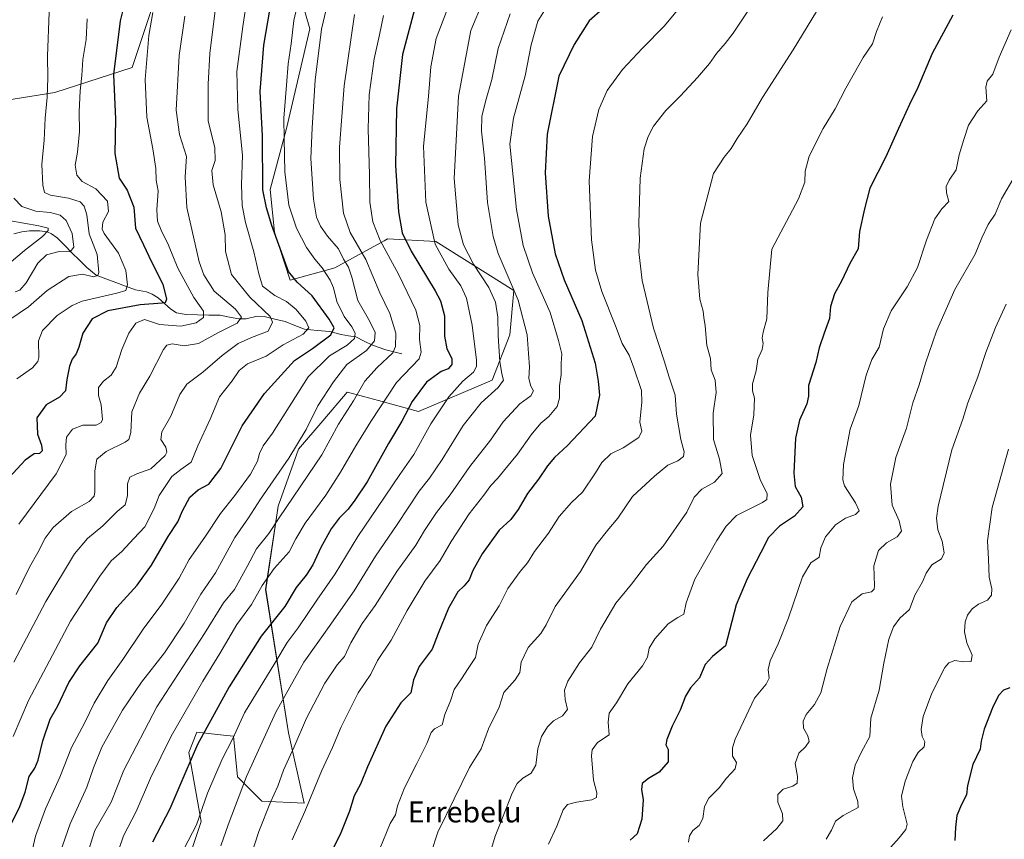
# Model space of a CAD drawing. Units: metres. Extents: x 613657 to 617089, y 4766391 to 4768762.
# Drawn here: x 614429 to 614805, y 4766669 to 4766982 of the extents above; entities that cross this region are included whole.
import ezdxf
from ezdxf.enums import TextEntityAlignment as Align

# ---------------------------------------------------------------- set-up
doc = ezdxf.new("R2010")
doc.units = ezdxf.units.M
doc.header["$MEASUREMENT"] = 0
for name, color, linetype, lineweight in [('Arbolado forestal CxS', 92, 'Continuous', 0), ('Corriente natural lineal', 142, 'Continuous', 13), ('Curva de nivel maestra', 36, 'Continuous', 30), ('Curva de nivel normal', 36, 'Continuous', 0), ('Pastizal CxS', 92, 'Continuous', 0), ('Texto cartográfico', 19, 'Continuous', 0)]:
    doc.layers.add(name, color=color, linetype=linetype, lineweight=lineweight)
doc.styles.add('Arial', font='txt', dxfattribs={"height": 0.2})

# ---------------------------------------------------------------- blocks, each defined once
blk = doc.blocks.new('*U150')
at = {"layer": 'Arbolado forestal CxS', "color": 92, "linetype": 'Continuous', "lineweight": 0}
for points in [[(614421.1891, 4766950.3683, 1034.8097), (614442.7275, 4766953.8611, 1042.822), (614472.309, 4766963.3251, 1054.7511), (614484.5878, 4767000.2051, 1057.0445)], [(614529.5222, 4767015.2411, 1075.9445), (614540.1545, 4766978.1593, 1085.2813), (614531.2853, 4766940.0455, 1082.6588), (614525.0767, 4766916.7669, 1078.8012), (614526.6929, 4766900.4787, 1076.6475), (614532.6775, 4766882.1491, 1074.3671), (614549.7527, 4766886.8459, 1083.7605), (614568.5801, 4766897.2091, 1096.8738), (614569.8593, 4766897.9131, 1097.7701), (614569.908, 4766897.9399, 1097.8043), (614588.3369, 4766896.9403, 1106.7294), (614618.1334, 4766878.2055, 1115.9149), (614616.5633, 4766861.2865, 1113.7179), (614609.8328, 4766844.0403, 1110.6906), (614581.6716, 4766832.0617, 1104.6178), (614566.3705, 4766836.2813, 1097.094), (614560.6929, 4766837.7755, 1094.1246), (614555.9485, 4766839.0255, 1091.5912), (614554.4982, 4766839.4075, 1090.8344), (614545.1847, 4766828.5433, 1089.989), (614535.8721, 4766817.6811, 1088.198), (614528.111, 4766795.9535, 1091.5003), (614523.3149, 4766764.0899, 1098.0708), (614532.0446, 4766709.3911, 1115.4667), (614538.0431, 4766682.5703, 1121.3129), (614521.9011, 4766683.2433, 1115.7945), (614512.5894, 4766692.5541, 1111.1914), (614511.0375, 4766708.0733, 1107.3902), (614507.1636, 4766708.5031, 1105.5526), (614497.0684, 4766709.6255, 1101.3227), (614493.9647, 4766701.8655, 1101.6888), (614498.6197, 4766675.4833, 1107.926), (614492.4117, 4766656.8601, 1109.0343)]]:
    blk.add_polyline3d(points, dxfattribs=at)
blk = doc.blocks.new('*U151')
at = {"layer": 'Pastizal CxS', "color": 92, "linetype": 'Continuous', "lineweight": 0}
for points in [[(614492.4117, 4766656.8601, 1109.0343), (614498.6197, 4766675.4833, 1107.926), (614493.9647, 4766701.8655, 1101.6888), (614497.0684, 4766709.6255, 1101.3227), (614507.1636, 4766708.5031, 1105.5526), (614511.0375, 4766708.0733, 1107.3902), (614512.5894, 4766692.5541, 1111.1914), (614521.9011, 4766683.2433, 1115.7945), (614538.0431, 4766682.5703, 1121.3129), (614532.0446, 4766709.3911, 1115.4667), (614523.3149, 4766764.0899, 1098.0708), (614528.111, 4766795.9535, 1091.5003), (614535.8721, 4766817.6811, 1088.198), (614545.1847, 4766828.5433, 1089.989), (614554.4982, 4766839.4075, 1090.8344), (614555.9485, 4766839.0255, 1091.5912), (614560.6929, 4766837.7755, 1094.1246), (614566.3705, 4766836.2813, 1097.094), (614581.6716, 4766832.0617, 1104.6178), (614609.8328, 4766844.0403, 1110.6906), (614616.5633, 4766861.2865, 1113.7179), (614618.1334, 4766878.2055, 1115.9149), (614588.3369, 4766896.9403, 1106.7294), (614569.908, 4766897.9399, 1097.8043), (614569.8593, 4766897.9131, 1097.7701), (614568.5801, 4766897.2091, 1096.8738), (614549.7527, 4766886.8459, 1083.7605), (614532.6775, 4766882.1491, 1074.3671), (614526.6929, 4766900.4787, 1076.6475), (614525.0767, 4766916.7669, 1078.8012), (614531.2853, 4766940.0455, 1082.6588), (614540.1545, 4766978.1593, 1085.2813), (614529.5222, 4767015.2411, 1075.9445)], [(614484.5878, 4767000.2051, 1057.0445), (614472.309, 4766963.3251, 1054.7511), (614442.7275, 4766953.8611, 1042.822), (614421.1891, 4766950.3683, 1034.8097)]]:
    blk.add_polyline3d(points, dxfattribs=at)
blk = doc.blocks.new('*U162')
at = {"layer": 'Curva de nivel normal', "color": 36, "linetype": 'Continuous', "lineweight": 0}
blk.add_polyline3d([(614809.6, 4766922.2, 1160), (614804.36, 4766913.26, 1160), (614801.97, 4766907.45, 1160), (614799.3, 4766903.49, 1160), (614796.92, 4766898.32, 1160), (614794.34, 4766892.15, 1160), (614786.55, 4766878.6, 1160), (614779.51, 4766862.76, 1160), (614775.29, 4766850.45, 1160), (614772.96, 4766842.28, 1160), (614770.51, 4766835.33, 1160), (614768.14, 4766825.71, 1160), (614764.05, 4766814.5, 1160), (614762.02, 4766804.37, 1160), (614762.65, 4766796.32, 1160), (614765.23, 4766790.32, 1160), (614766.19, 4766786.38, 1160), (614764.59, 4766784.2, 1160), (614760.48, 4766781.98, 1160), (614757.34, 4766779.04, 1160), (614755.64, 4766773.19, 1160), (614755.87, 4766765.5, 1160), (614755.76, 4766764.17, 1160), (614754.71, 4766763.24, 1160), (614751.21, 4766762.44, 1160), (614747.18, 4766759.34, 1160), (614742.73, 4766750.04, 1160), (614737.85, 4766733.96, 1160), (614735.38, 4766724.71, 1160), (614732.91, 4766720.24, 1160), (614729.76, 4766716.39, 1160), (614728.62, 4766713.86, 1160), (614728.8, 4766711.12, 1160), (614730.43, 4766708.2, 1160), (614730.92, 4766706.05, 1160), (614729.46, 4766704, 1160), (614726.96, 4766701.66, 1160), (614725.55, 4766697.66, 1160), (614726.47, 4766692.66, 1160), (614726.31, 4766690.15, 1160), (614724.63, 4766688.98, 1160), (614721.02, 4766687.82, 1160), (614719, 4766685.88, 1160), (614719.01, 4766682.88, 1160), (614720.68, 4766678.46, 1160), (614720.88, 4766675.84, 1160), (614718.54, 4766672.89, 1160), (614713.41, 4766668.1, 1160)], dxfattribs=at)
blk = doc.blocks.new('*U165')
at = {"layer": 'Curva de nivel normal', "color": 36, "linetype": 'Continuous', "lineweight": 0}
blk.add_polyline3d([(614806.15, 4766873.05, 1165), (614802.08, 4766864.07, 1165), (614798.35, 4766854.53, 1165), (614795.34, 4766845.33, 1165), (614791.53, 4766835.33, 1165), (614789.61, 4766829.1, 1165), (614785.4, 4766817.4, 1165), (614780.16, 4766795.86, 1165), (614779.57, 4766791.35, 1165), (614780.03, 4766786.87, 1165), (614781.75, 4766782.53, 1165), (614782.46, 4766778.08, 1165), (614781.4, 4766775.84, 1165), (614777.73, 4766773.46, 1165), (614775.6, 4766770.32, 1165), (614774.22, 4766767.09, 1165), (614771.24, 4766761.92, 1165), (614769.2, 4766756.52, 1165), (614765.61, 4766753.1, 1165), (614763.1, 4766749.89, 1165), (614761.34, 4766745.14, 1165), (614759.49, 4766736.03, 1165), (614757.61, 4766725.66, 1165), (614754.43, 4766715.02, 1165), (614754.12, 4766708, 1165), (614750.92, 4766702.18, 1165), (614748.53, 4766697.1, 1165), (614747.46, 4766692.24, 1165), (614747.87, 4766687.98, 1165), (614749.48, 4766683.11, 1165), (614749.63, 4766680.89, 1165), (614743.95, 4766677.86, 1165), (614740.99, 4766675.62, 1165), (614739.48, 4766672.17, 1165), (614737.47, 4766668.74, 1165)], dxfattribs=at)
blk = doc.blocks.new('*U170')
at = {"layer": 'Curva de nivel normal', "color": 36, "linetype": 'Continuous', "lineweight": 0}
blk.add_polyline3d([(614427.68, 4766877.79, 1035), (614429.43, 4766878.42, 1035), (614431.78, 4766881.18, 1035), (614436.23, 4766888.65, 1035), (614439.56, 4766891.91, 1035), (614444.47, 4766893.1, 1035), (614448.62, 4766893.04, 1035), (614450.04, 4766894.78, 1035), (614449.41, 4766899.95, 1035), (614447.1, 4766904.98, 1035), (614444.83, 4766906.96, 1035), (614441.02, 4766908, 1035), (614435.52, 4766908.58, 1035), (614430.22, 4766910.32, 1035), (614427.11, 4766913.5, 1035)], dxfattribs=at)
blk = doc.blocks.new('*U172')
at = {"layer": 'Curva de nivel normal', "color": 36, "linetype": 'Continuous', "lineweight": 0}
blk.add_polyline3d([(614807.06, 4766817.69, 1170), (614800.79, 4766795.42, 1170), (614799.04, 4766782.68, 1170), (614799.47, 4766775.69, 1170), (614799.72, 4766768.8, 1170), (614800.65, 4766764.36, 1170), (614800.53, 4766761.99, 1170), (614799.02, 4766760.07, 1170), (614795.6, 4766758.47, 1170), (614793.21, 4766756.75, 1170), (614791.41, 4766754.35, 1170), (614790.5, 4766751.71, 1170), (614790.29, 4766747.99, 1170), (614791.12, 4766743.74, 1170), (614793.14, 4766739.01, 1170), (614792.78, 4766736.56, 1170), (614789.73, 4766736.51, 1170), (614786.54, 4766737.02, 1170), (614784.21, 4766736.05, 1170), (614782.79, 4766734.38, 1170), (614777.74, 4766724.5, 1170), (614774.5, 4766715.6, 1170), (614773.65, 4766710.65, 1170), (614774.06, 4766708.04, 1170), (614775.08, 4766705.99, 1170), (614774.88, 4766703.99, 1170), (614772.58, 4766701.93, 1170), (614770.48, 4766698.48, 1170), (614767.61, 4766690.98, 1170), (614766.22, 4766685.24, 1170), (614766.73, 4766681.12, 1170), (614768.38, 4766674.48, 1170), (614767.82, 4766672.46, 1170), (614765.3, 4766669.26, 1170), (614760.88, 4766664.36, 1170)], dxfattribs=at)
blk = doc.blocks.new('*U174')
at = {"layer": 'Curva de nivel normal', "color": 36, "linetype": 'Continuous', "lineweight": 0}
blk.add_polyline3d([(614480.26, 4766984.41, 1055), (614478.74, 4766975.56, 1055), (614477.34, 4766958.82, 1055), (614477.96, 4766944.44, 1055), (614480.18, 4766932.33, 1055), (614481.3, 4766924.78, 1055), (614481.52, 4766920.34, 1055), (614482.25, 4766916.35, 1055), (614481.71, 4766909.04, 1055), (614482, 4766904.78, 1055), (614483.37, 4766901.31, 1055), (614486.24, 4766895.57, 1055), (614489.72, 4766886.75, 1055), (614495.93, 4766875.6, 1055), (614499.54, 4766870.33, 1055), (614499.52, 4766867.98, 1055), (614496.71, 4766865.96, 1055), (614490.9, 4766864.68, 1055), (614482.7, 4766865.27, 1055), (614477.06, 4766867.14, 1055), (614473.72, 4766865.75, 1055), (614471.09, 4766862, 1055), (614468.33, 4766855.75, 1055), (614466.2, 4766849, 1055), (614464.3, 4766845.94, 1055), (614461.42, 4766843.65, 1055), (614459.52, 4766841.17, 1055), (614459.42, 4766838.12, 1055), (614460.46, 4766834.56, 1055), (614460.94, 4766828.98, 1055), (614460.53, 4766827.81, 1055), (614458.56, 4766826.89, 1055), (614453.51, 4766826.84, 1055), (614449.48, 4766825.32, 1055), (614447.29, 4766822.21, 1055), (614446.92, 4766819.38, 1055), (614447.1, 4766815.59, 1055), (614443.33, 4766808.32, 1055), (614429.07, 4766789.04, 1055)], dxfattribs=at)
blk = doc.blocks.new('*U177')
at = {"layer": 'Curva de nivel normal', "color": 36, "linetype": 'Continuous', "lineweight": 0}
blk.add_polyline3d([(614682.98, 4766988.22, 1130), (614675.7, 4766979.31, 1130), (614667.2, 4766970.71, 1130), (614659.6, 4766962.58, 1130), (614653.77, 4766954.62, 1130), (614650.53, 4766947.33, 1130), (614648.16, 4766937, 1130), (614646.94, 4766920.1, 1130), (614647.79, 4766897.61, 1130), (614649.24, 4766885.97, 1130), (614651.78, 4766877.81, 1130), (614656.97, 4766864.77, 1130), (614659.52, 4766857.98, 1130), (614662.1, 4766853.56, 1130), (614663.91, 4766848.67, 1130), (614666.91, 4766840.04, 1130), (614666.98, 4766835.52, 1130), (614666.62, 4766831.94, 1130), (614666.2, 4766828.01, 1130), (614667.02, 4766824.51, 1130), (614665.88, 4766822.07, 1130), (614659.87, 4766818.15, 1130), (614655.2, 4766815.86, 1130), (614651.72, 4766812.56, 1130), (614649.35, 4766808.7, 1130), (614644.32, 4766801.32, 1130), (614640.18, 4766797.32, 1130), (614635.42, 4766791.99, 1130), (614631.36, 4766785.66, 1130), (614626.03, 4766778.66, 1130), (614623.32, 4766774.32, 1130), (614620.54, 4766771.01, 1130), (614615.86, 4766764.43, 1130), (614612.53, 4766757.9, 1130), (614607.66, 4766750.4, 1130), (614604.5, 4766743.2, 1130), (614603.43, 4766738.11, 1130), (614600.68, 4766733.99, 1130), (614598.09, 4766729.99, 1130), (614595.36, 4766725.99, 1130), (614593.86, 4766721.66, 1130), (614591.69, 4766716.32, 1130), (614590.74, 4766712.46, 1130), (614587.82, 4766710.89, 1130), (614586.5, 4766709.46, 1130), (614584.88, 4766705.32, 1130), (614581.11, 4766697.66, 1130), (614576.29, 4766688.45, 1130), (614573.64, 4766681.5, 1130), (614572.94, 4766678.11, 1130), (614570.88, 4766674.76, 1130), (614566.89, 4766665.11, 1130)], dxfattribs=at)
blk = doc.blocks.new('*U185')
at = {"layer": 'Curva de nivel normal', "color": 36, "linetype": 'Continuous', "lineweight": 0}
blk.add_polyline3d([(614684.79, 4766667.61, 1155), (614685.25, 4766670.05, 1155), (614686.47, 4766672.04, 1155), (614688.9, 4766674.06, 1155), (614690.36, 4766676.67, 1155), (614690.96, 4766681.32, 1155), (614692.6, 4766684.43, 1155), (614696.58, 4766688.42, 1155), (614699.3, 4766692.1, 1155), (614702.67, 4766695.66, 1155), (614703.18, 4766698.02, 1155), (614701.66, 4766700.44, 1155), (614701.59, 4766703.62, 1155), (614702.68, 4766707, 1155), (614710.09, 4766722.58, 1155), (614714.45, 4766727.97, 1155), (614715.66, 4766730.31, 1155), (614715.3, 4766733.59, 1155), (614715.97, 4766736.85, 1155), (614719.09, 4766743.35, 1155), (614722.97, 4766753.3, 1155), (614728.39, 4766768.93, 1155), (614731.58, 4766774.31, 1155), (614734.71, 4766776.4, 1155), (614735.42, 4766779.99, 1155), (614737.2, 4766784.21, 1155), (614741.03, 4766788.78, 1155), (614744.82, 4766791.28, 1155), (614748.62, 4766792.73, 1155), (614749.95, 4766794.16, 1155), (614748.6, 4766797.18, 1155), (614744.45, 4766803.7, 1155), (614743.77, 4766805.97, 1155), (614743.98, 4766811.86, 1155), (614746.53, 4766825.27, 1155), (614749.87, 4766834.32, 1155), (614752.64, 4766845.87, 1155), (614754.86, 4766851.94, 1155), (614757.68, 4766856.67, 1155), (614759.28, 4766863.6, 1155), (614762.19, 4766870.5, 1155), (614768.38, 4766879.59, 1155), (614772.31, 4766887.08, 1155), (614775.68, 4766897.44, 1155), (614778.95, 4766905.66, 1155), (614781.55, 4766909.44, 1155), (614784.21, 4766912.22, 1155), (614783.41, 4766915.55, 1155), (614783.19, 4766917.97, 1155), (614784.35, 4766920.33, 1155), (614787.1, 4766924.33, 1155), (614788.15, 4766930, 1155), (614790, 4766935.85, 1155), (614791.72, 4766941.34, 1155), (614795.33, 4766946.9, 1155), (614798.81, 4766950.72, 1155), (614798.4, 4766955.86, 1155), (614798.9, 4766958.18, 1155), (614801.01, 4766960.86, 1155), (614803.44, 4766967.32, 1155), (614808.1, 4766977.75, 1155)], dxfattribs=at)
blk = doc.blocks.new('*U186')
at = {"layer": 'Curva de nivel normal', "color": 36, "linetype": 'Continuous', "lineweight": 0}
blk.add_polyline3d([(614455.18, 4766982.01, 1045), (614454.71, 4766974.04, 1045), (614453.5, 4766966.49, 1045), (614453.08, 4766960.28, 1045), (614452.4, 4766954.44, 1045), (614452.07, 4766946.4, 1045), (614452.19, 4766938.89, 1045), (614451.43, 4766931.08, 1045), (614450.58, 4766926.05, 1045), (614451.18, 4766922.33, 1045), (614453.19, 4766919.92, 1045), (614458.48, 4766917, 1045), (614462.96, 4766912.36, 1045), (614463.33, 4766908.45, 1045), (614461.15, 4766904.28, 1045), (614460.8, 4766901.72, 1045), (614461.6, 4766900.01, 1045), (614467.15, 4766892.5, 1045), (614469.89, 4766885.93, 1045), (614470.52, 4766880.39, 1045), (614469.94, 4766878.23, 1045), (614466.41, 4766877.29, 1045), (614453.25, 4766874.17, 1045), (614449.36, 4766872.54, 1045), (614443.61, 4766868.68, 1045), (614438.03, 4766862.94, 1045), (614436.57, 4766858.98, 1045), (614436.69, 4766852.65, 1045), (614436.33, 4766851.14, 1045), (614434.2, 4766848.78, 1045), (614428.24, 4766844.48, 1045)], dxfattribs=at)
blk = doc.blocks.new('*U188')
at = {"layer": 'Curva de nivel normal', "color": 36, "linetype": 'Continuous', "lineweight": 0}
blk.add_polyline3d([(614516.53, 4766991.74, 1070), (614514.6, 4766979.03, 1070), (614512.3, 4766961.86, 1070), (614512.65, 4766947.4, 1070), (614514.41, 4766929.89, 1070), (614514.04, 4766918.67, 1070), (614514.29, 4766910.72, 1070), (614515.58, 4766904.21, 1070), (614518.8, 4766892.97, 1070), (614520.67, 4766884.65, 1070), (614522.07, 4766879.91, 1070), (614526.87, 4766876.32, 1070), (614531.23, 4766874.03, 1070), (614534.9, 4766871.01, 1070), (614538.7, 4766866.58, 1070), (614539.78, 4766864, 1070), (614537.69, 4766861.58, 1070), (614530.02, 4766857.48, 1070), (614523.5, 4766853.24, 1070), (614516.35, 4766850.25, 1070), (614513.19, 4766847.73, 1070), (614510.51, 4766843.73, 1070), (614505.74, 4766837.61, 1070), (614502.13, 4766829.07, 1070), (614497.38, 4766818.93, 1070), (614494.81, 4766812.66, 1070), (614490.92, 4766809.88, 1070), (614487.5, 4766807.22, 1070), (614482.69, 4766799.96, 1070), (614480.72, 4766795.06, 1070), (614477.19, 4766788.06, 1070), (614473, 4766783.52, 1070), (614468.32, 4766778.66, 1070), (614464.29, 4766775.05, 1070), (614459.92, 4766769.24, 1070), (614448.72, 4766752.02, 1070), (614432.68, 4766721.72, 1070), (614426.89, 4766708.03, 1070)], dxfattribs=at)
blk = doc.blocks.new('*U191')
at = {"layer": 'Curva de nivel normal', "color": 36, "linetype": 'Continuous', "lineweight": 0}
blk.add_polyline3d([(614423.52, 4766887.06, 1030), (614431.23, 4766893.58, 1030), (614438.08, 4766898.87, 1030), (614440.26, 4766901.12, 1030), (614440.21, 4766902, 1030), (614436.72, 4766902.96, 1030), (614425.18, 4766904.95, 1030)], dxfattribs=at)
blk = doc.blocks.new('*U192')
at = {"layer": 'Curva de nivel normal', "color": 36, "linetype": 'Continuous', "lineweight": 0}
blk.add_polyline3d([(614557.24, 4766983.62, 1090), (614553.28, 4766956.44, 1090), (614551.5, 4766932.94, 1090), (614551.69, 4766920.63, 1090), (614553.01, 4766907.76, 1090), (614555.59, 4766900.4, 1090), (614561.6, 4766890.07, 1090), (614566.94, 4766877.42, 1090), (614570.76, 4766869.52, 1090), (614573.03, 4766861.96, 1090), (614572.9, 4766856.81, 1090), (614571.91, 4766854.47, 1090), (614565.86, 4766848.91, 1090), (614561.19, 4766843.58, 1090), (614556.86, 4766836.09, 1090), (614551.19, 4766827.26, 1090), (614544.79, 4766815.54, 1090), (614528.46, 4766791.52, 1090), (614524.52, 4766785.49, 1090), (614519.8, 4766779.66, 1090), (614516.3, 4766772.83, 1090), (614511.47, 4766764.11, 1090), (614507.19, 4766759, 1090), (614499.98, 4766747.3, 1090), (614481.76, 4766719.29, 1090), (614469.2, 4766695.09, 1090), (614464.24, 4766682.94, 1090), (614458.11, 4766672.15, 1090), (614449.14, 4766643.82, 1090)], dxfattribs=at)
blk = doc.blocks.new('*U196')
at = {"layer": 'Curva de nivel normal', "color": 36, "linetype": 'Continuous', "lineweight": 0}
blk.add_polyline3d([(614758.9, 4766982.7, 1145), (614756.61, 4766977.18, 1145), (614755.06, 4766972.42, 1145), (614751.5, 4766967.15, 1145), (614744.9, 4766955.47, 1145), (614740.89, 4766947.62, 1145), (614736.23, 4766940.15, 1145), (614730.96, 4766929.52, 1145), (614729.33, 4766923.85, 1145), (614729.29, 4766919.55, 1145), (614726.9, 4766913.28, 1145), (614716.64, 4766894, 1145), (614715.07, 4766877.51, 1145), (614714.76, 4766867.37, 1145), (614713.33, 4766862.34, 1145), (614712.9, 4766860, 1145), (614713.38, 4766858, 1145), (614713.02, 4766855.67, 1145), (614711.37, 4766851.98, 1145), (614710.7, 4766847.59, 1145), (614709.33, 4766842.65, 1145), (614709.28, 4766840, 1145), (614710.01, 4766837.17, 1145), (614709.84, 4766830.81, 1145), (614708.51, 4766823.06, 1145), (614709.16, 4766815.32, 1145), (614712.19, 4766806.07, 1145), (614714.86, 4766800.57, 1145), (614714.77, 4766798.52, 1145), (614713.15, 4766797.34, 1145), (614703.18, 4766792.32, 1145), (614699.25, 4766788.27, 1145), (614695.61, 4766782.79, 1145), (614687.18, 4766768.02, 1145), (614683.94, 4766758.96, 1145), (614683.06, 4766754.67, 1145), (614680.74, 4766753.42, 1145), (614677.08, 4766751.01, 1145), (614672.01, 4766745.29, 1145), (614669.84, 4766741.73, 1145), (614669.14, 4766738.32, 1145), (614667.25, 4766735.01, 1145), (614661.71, 4766728.08, 1145), (614657.34, 4766720.82, 1145), (614654.52, 4766716.89, 1145), (614654.18, 4766713.46, 1145), (614654.56, 4766708.66, 1145), (614650.09, 4766705.66, 1145), (614648.05, 4766702.92, 1145), (614647.71, 4766700.66, 1145), (614648.54, 4766691.32, 1145), (614649.76, 4766686.42, 1145), (614649.72, 4766684.67, 1145), (614647.96, 4766683.79, 1145), (614642.04, 4766682.92, 1145), (614638.57, 4766681.97, 1145), (614636.97, 4766679.94, 1145), (614634.56, 4766673.8, 1145), (614631.39, 4766666.86, 1145)], dxfattribs=at)
blk = doc.blocks.new('*U197')
at = {"layer": 'Curva de nivel normal', "color": 36, "linetype": 'Continuous', "lineweight": 0}
blk.add_polyline3d([(614606.33, 4766988.77, 1110), (614601.69, 4766977.48, 1110), (614596.95, 4766952.38, 1110), (614595.34, 4766920.97, 1110), (614596.8, 4766903.38, 1110), (614598.85, 4766895.74, 1110), (614602.68, 4766888.26, 1110), (614608.6, 4766879.4, 1110), (614611.14, 4766873.78, 1110), (614611.98, 4766868.01, 1110), (614612.16, 4766860.95, 1110), (614612.82, 4766851.15, 1110), (614613.51, 4766846.41, 1110), (614614.17, 4766844.03, 1110), (614612.16, 4766841.24, 1110), (614605.58, 4766835.33, 1110), (614598.78, 4766826.71, 1110), (614590.78, 4766813.69, 1110), (614585.91, 4766806.65, 1110), (614581.92, 4766801.62, 1110), (614573.49, 4766788.87, 1110), (614565.3, 4766776.88, 1110), (614557.09, 4766763.55, 1110), (614547.51, 4766749.99, 1110), (614543.27, 4766743.81, 1110), (614537.93, 4766736.34, 1110), (614527.19, 4766717.3, 1110), (614516, 4766692.73, 1110), (614508.98, 4766674.24, 1110), (614506.23, 4766666.22, 1110)], dxfattribs=at)
blk = doc.blocks.new('*U211')
at = {"layer": 'Curva de nivel normal', "color": 36, "linetype": 'Continuous', "lineweight": 0}
blk.add_polyline3d([(614549.34, 4766997.97, 1085), (614544.67, 4766978.07, 1085), (614542.26, 4766958.57, 1085), (614541.08, 4766940.29, 1085), (614540.53, 4766928.69, 1085), (614541.63, 4766913.18, 1085), (614542.79, 4766906.23, 1085), (614544.21, 4766902.76, 1085), (614546.96, 4766898.99, 1085), (614551.11, 4766894.21, 1085), (614552.98, 4766890.16, 1085), (614554.91, 4766887.11, 1085), (614556.18, 4766883.37, 1085), (614558.55, 4766874.47, 1085), (614563.02, 4766866.67, 1085), (614565.11, 4766862.17, 1085), (614564.9, 4766859, 1085), (614561.85, 4766855.39, 1085), (614554.3, 4766849.97, 1085), (614549.26, 4766843.33, 1085), (614543.24, 4766834.21, 1085), (614538.8, 4766825.16, 1085), (614532.1, 4766814.2, 1085), (614521.4, 4766798.61, 1085), (614516.73, 4766791.46, 1085), (614511.58, 4766784, 1085), (614504.2, 4766770.5, 1085), (614498.51, 4766762.31, 1085), (614492.15, 4766751.3, 1085), (614484.64, 4766739.88, 1085), (614475.84, 4766728.78, 1085), (614468.57, 4766718, 1085), (614460.74, 4766703.9, 1085), (614457.5, 4766695.99, 1085), (614455.03, 4766688.66, 1085), (614448.62, 4766674.65, 1085), (614442.01, 4766655.65, 1085)], dxfattribs=at)
blk = doc.blocks.new('*U215')
at = {"layer": 'Curva de nivel normal', "color": 36, "linetype": 'Continuous', "lineweight": 0}
blk.add_polyline3d([(614425.6, 4766867.22, 1040), (614432.75, 4766871.97, 1040), (614439.85, 4766878.29, 1040), (614448.18, 4766883.59, 1040), (614453.34, 4766884.45, 1040), (614457.61, 4766883.43, 1040), (614459.22, 4766884.01, 1040), (614459.6, 4766885.16, 1040), (614458.92, 4766891.98, 1040), (614455.84, 4766899.92, 1040), (614454.95, 4766907.1, 1040), (614453.96, 4766910.49, 1040), (614452.42, 4766912.06, 1040), (614447.99, 4766913.51, 1040), (614441.13, 4766914.62, 1040), (614438.87, 4766915.69, 1040), (614438.26, 4766918.42, 1040), (614437.81, 4766926.32, 1040), (614438.71, 4766935.7, 1040), (614439.04, 4766944, 1040), (614439.85, 4766952, 1040), (614440.12, 4766959.43, 1040), (614439.97, 4766967.7, 1040), (614440.64, 4766984.46, 1040)], dxfattribs=at)
blk = doc.blocks.new('*U221')
at = {"layer": 'Curva de nivel normal', "color": 36, "linetype": 'Continuous', "lineweight": 0}
blk.add_polyline3d([(614568.34, 4766983.2, 1095), (614566.84, 4766975.81, 1095), (614564.7, 4766966.68, 1095), (614562.89, 4766953, 1095), (614562.45, 4766940, 1095), (614562.98, 4766922.35, 1095), (614563.12, 4766912, 1095), (614564.23, 4766904.46, 1095), (614567, 4766897.32, 1095), (614573.99, 4766884.47, 1095), (614580.63, 4766870.77, 1095), (614582.14, 4766864.93, 1095), (614582.01, 4766859.54, 1095), (614582.66, 4766854.71, 1095), (614581.98, 4766852.2, 1095), (614573.26, 4766843.13, 1095), (614563.52, 4766828.2, 1095), (614557.71, 4766819, 1095), (614551.96, 4766808.85, 1095), (614546.26, 4766800.08, 1095), (614538.41, 4766789.41, 1095), (614534.78, 4766783.39, 1095), (614532.23, 4766778.46, 1095), (614526.53, 4766772.13, 1095), (614521.96, 4766765.66, 1095), (614517.87, 4766758.32, 1095), (614512.26, 4766750.71, 1095), (614505.75, 4766739.63, 1095), (614499.3, 4766729.09, 1095), (614487.28, 4766708.09, 1095), (614479.36, 4766692.02, 1095), (614473.8, 4766679.32, 1095), (614468.98, 4766670, 1095), (614463.64, 4766654.4, 1095)], dxfattribs=at)
blk = doc.blocks.new('*U223')
at = {"layer": 'Curva de nivel normal', "color": 36, "linetype": 'Continuous', "lineweight": 0}
blk.add_polyline3d([(614596.13, 4766994.56, 1105), (614588.5, 4766974.4, 1105), (614586.37, 4766963.68, 1105), (614585.49, 4766952.3, 1105), (614583.65, 4766933.34, 1105), (614584.46, 4766911.93, 1105), (614588.09, 4766895.9, 1105), (614593.24, 4766886.38, 1105), (614597.88, 4766880.02, 1105), (614600.01, 4766875.31, 1105), (614602.2, 4766864.97, 1105), (614603.84, 4766851.66, 1105), (614603.81, 4766849.26, 1105), (614602.64, 4766847.02, 1105), (614598.59, 4766843.61, 1105), (614593.24, 4766837.61, 1105), (614586.4, 4766827.4, 1105), (614579.9, 4766815.66, 1105), (614574.57, 4766808.02, 1105), (614566.08, 4766795.43, 1105), (614558.56, 4766784.31, 1105), (614549.86, 4766770.08, 1105), (614542.82, 4766759.97, 1105), (614535.72, 4766749.46, 1105), (614531.51, 4766743.9, 1105), (614526.8, 4766735.97, 1105), (614515.27, 4766717.08, 1105), (614510.79, 4766707.17, 1105), (614506.76, 4766699.3, 1105), (614501.12, 4766686.33, 1105), (614496.94, 4766674.23, 1105), (614492.16, 4766665.21, 1105)], dxfattribs=at)
blk = doc.blocks.new('*U224')
at = {"layer": 'Curva de nivel normal', "color": 36, "linetype": 'Continuous', "lineweight": 0}
blk.add_polyline3d([(614616.72, 4766983.86, 1115), (614612.1, 4766970.6, 1115), (614609.65, 4766958.74, 1115), (614607.22, 4766950.41, 1115), (614605.84, 4766944.64, 1115), (614605.76, 4766939.08, 1115), (614606.84, 4766928.72, 1115), (614608.04, 4766911.9, 1115), (614610.19, 4766898.87, 1115), (614612.08, 4766892.35, 1115), (614619.74, 4766874.51, 1115), (614623.17, 4766861.29, 1115), (614623.75, 4766854.2, 1115), (614624.1, 4766849.17, 1115), (614623.8, 4766844.6, 1115), (614624.66, 4766841.67, 1115), (614625.63, 4766839.91, 1115), (614624.62, 4766838, 1115), (614620.37, 4766834.95, 1115), (614613.98, 4766828.15, 1115), (614609.15, 4766821.16, 1115), (614601.35, 4766811.01, 1115), (614593.77, 4766800.26, 1115), (614588.55, 4766793.51, 1115), (614584.04, 4766786.66, 1115), (614580.71, 4766780.99, 1115), (614573.44, 4766770.99, 1115), (614565.14, 4766757.99, 1115), (614560.22, 4766751.18, 1115), (614555.82, 4766743.76, 1115), (614553.43, 4766738.52, 1115), (614550.59, 4766735.32, 1115), (614545.92, 4766728.32, 1115), (614538.9, 4766714.99, 1115), (614534.16, 4766704.07, 1115), (614530.18, 4766695.12, 1115), (614527.94, 4766689.08, 1115), (614525.16, 4766682.95, 1115), (614520.68, 4766671.69, 1115), (614517.49, 4766661.98, 1115)], dxfattribs=at)
blk = doc.blocks.new('*U230')
at = {"layer": 'Curva de nivel normal', "color": 36, "linetype": 'Continuous', "lineweight": 0}
blk.add_polyline3d([(614609.19, 4766663.92, 1140), (614610.92, 4766669.98, 1140), (614613.84, 4766676.98, 1140), (614617.52, 4766686.35, 1140), (614619.34, 4766690.1, 1140), (614621.53, 4766692.02, 1140), (614624.77, 4766693.99, 1140), (614626.46, 4766696.99, 1140), (614627.27, 4766703.32, 1140), (614628.68, 4766707.99, 1140), (614630.93, 4766711.66, 1140), (614633.31, 4766713.95, 1140), (614636.69, 4766715.82, 1140), (614638.64, 4766718.3, 1140), (614637.67, 4766722.08, 1140), (614637.41, 4766725.68, 1140), (614638.76, 4766729.1, 1140), (614643.2, 4766736.1, 1140), (614647.85, 4766742.1, 1140), (614651.16, 4766748.97, 1140), (614657.06, 4766758.85, 1140), (614663.08, 4766766.08, 1140), (614668.72, 4766773.6, 1140), (614675.14, 4766780.59, 1140), (614684.2, 4766793.62, 1140), (614687.03, 4766799.34, 1140), (614689.87, 4766802.43, 1140), (614694.73, 4766805.08, 1140), (614697.62, 4766808.45, 1140), (614696.65, 4766813.91, 1140), (614694.39, 4766821.41, 1140), (614694.22, 4766831.45, 1140), (614695.41, 4766839.35, 1140), (614694.98, 4766844.02, 1140), (614693.44, 4766847.91, 1140), (614693.18, 4766852.31, 1140), (614691.82, 4766857.28, 1140), (614691.16, 4766864.72, 1140), (614690.62, 4766868, 1140), (614690.37, 4766870.33, 1140), (614689.21, 4766875, 1140), (614688.4, 4766884.33, 1140), (614689.38, 4766904, 1140), (614694.43, 4766922.86, 1140), (614698.41, 4766929.18, 1140), (614701.12, 4766932.43, 1140), (614703.47, 4766936.26, 1140), (614707.25, 4766941.93, 1140), (614713.13, 4766951.94, 1140), (614724.86, 4766970.19, 1140), (614735.51, 4766987.72, 1140)], dxfattribs=at)
blk = doc.blocks.new('*U232')
at = {"layer": 'Curva de nivel normal', "color": 36, "linetype": 'Continuous', "lineweight": 0}
blk.add_polyline3d([(614713.96, 4766994.77, 1135), (614701.84, 4766976.45, 1135), (614698.87, 4766972.54, 1135), (614695.53, 4766968.73, 1135), (614692.79, 4766964.93, 1135), (614688.23, 4766959.51, 1135), (614681.72, 4766952.54, 1135), (614676.13, 4766946.97, 1135), (614671.49, 4766941, 1135), (614669.42, 4766937, 1135), (614667.93, 4766932.34, 1135), (614666.35, 4766921.1, 1135), (614665.88, 4766903.71, 1135), (614666.08, 4766897.76, 1135), (614665.9, 4766893, 1135), (614667.11, 4766882.06, 1135), (614671.48, 4766863.93, 1135), (614675.53, 4766851.36, 1135), (614677.41, 4766845.18, 1135), (614679.74, 4766838.3, 1135), (614680.24, 4766831, 1135), (614681.92, 4766821.37, 1135), (614683.16, 4766816.63, 1135), (614682.9, 4766814.85, 1135), (614680.81, 4766813.28, 1135), (614676.94, 4766811.52, 1135), (614671.86, 4766807.32, 1135), (614663.38, 4766799.66, 1135), (614657.83, 4766791.32, 1135), (614654.34, 4766787.25, 1135), (614649.47, 4766781.04, 1135), (614643.62, 4766770.92, 1135), (614633.87, 4766757.66, 1135), (614630.5, 4766750.66, 1135), (614628.38, 4766747.32, 1135), (614623.64, 4766741.99, 1135), (614620.92, 4766736.32, 1135), (614620.34, 4766732.37, 1135), (614618.61, 4766729.6, 1135), (614614.29, 4766724.74, 1135), (614612.48, 4766719.18, 1135), (614608.45, 4766710.86, 1135), (614605.62, 4766703.31, 1135), (614601.12, 4766696.14, 1135), (614595.33, 4766684.22, 1135), (614589.05, 4766671.4, 1135), (614586.35, 4766663.29, 1135)], dxfattribs=at)
blk = doc.blocks.new('*U235')
at = {"layer": 'Curva de nivel normal', "color": 36, "linetype": 'Continuous', "lineweight": 0}
blk.add_polyline3d([(614492.38, 4766982.96, 1060), (614490.22, 4766967.91, 1060), (614489.07, 4766947.06, 1060), (614490.39, 4766937.86, 1060), (614493.09, 4766929.38, 1060), (614492.57, 4766921.63, 1060), (614493.16, 4766909.93, 1060), (614497.96, 4766889.15, 1060), (614499.64, 4766884.27, 1060), (614503.64, 4766878.04, 1060), (614511.78, 4766871.17, 1060), (614514.12, 4766868.04, 1060), (614512.37, 4766865.77, 1060), (614505.27, 4766862.27, 1060), (614497.68, 4766858.06, 1060), (614492.15, 4766857.18, 1060), (614487.64, 4766857.91, 1060), (614485.52, 4766857.35, 1060), (614484.28, 4766855.69, 1060), (614479.09, 4766845.59, 1060), (614475.13, 4766839.06, 1060), (614472.15, 4766831.89, 1060), (614471.83, 4766824.07, 1060), (614471.03, 4766821.32, 1060), (614469.67, 4766820.29, 1060), (614462.4, 4766816.76, 1060), (614458.83, 4766813.84, 1060), (614458.03, 4766809.4, 1060), (614458.11, 4766801.42, 1060), (614457.8, 4766799.74, 1060), (614455.85, 4766797.74, 1060), (614449.12, 4766793.82, 1060), (614442.18, 4766787.73, 1060), (614439.04, 4766783.66, 1060), (614436.29, 4766778.28, 1060), (614433.06, 4766772.62, 1060), (614427.99, 4766762.23, 1060)], dxfattribs=at)
blk = doc.blocks.new('*U240')
at = {"layer": 'Curva de nivel normal', "color": 36, "linetype": 'Continuous', "lineweight": 0}
blk.add_polyline3d([(614536.23, 4766990.92, 1080), (614534.06, 4766981.36, 1080), (614533.08, 4766972.42, 1080), (614531.9, 4766964.72, 1080), (614531.31, 4766956.69, 1080), (614530.22, 4766944.07, 1080), (614530.32, 4766936.21, 1080), (614530.69, 4766923.49, 1080), (614532.21, 4766910.87, 1080), (614535.04, 4766902, 1080), (614538.97, 4766894.67, 1080), (614542.04, 4766890.26, 1080), (614544.92, 4766886.92, 1080), (614548.01, 4766882.15, 1080), (614549.24, 4766879.24, 1080), (614550.44, 4766874, 1080), (614553.3, 4766868.33, 1080), (614556.27, 4766864.33, 1080), (614557.51, 4766862, 1080), (614557.3, 4766859.93, 1080), (614554.41, 4766857.4, 1080), (614547.7, 4766853.27, 1080), (614539.5, 4766845.33, 1080), (614525.89, 4766823.78, 1080), (614522.38, 4766818.99, 1080), (614520.98, 4766816.02, 1080), (614520.21, 4766813.07, 1080), (614517.5, 4766808.17, 1080), (614511.54, 4766799.96, 1080), (614506, 4766793.18, 1080), (614500.07, 4766784.14, 1080), (614494.04, 4766775.5, 1080), (614490.24, 4766768.43, 1080), (614483.66, 4766758.56, 1080), (614476.57, 4766748.99, 1080), (614468.81, 4766737.32, 1080), (614463.04, 4766729.33, 1080), (614457.82, 4766720.68, 1080), (614454.27, 4766713.33, 1080), (614449.09, 4766703.78, 1080), (614444.68, 4766692.47, 1080), (614439.23, 4766680.42, 1080), (614435.38, 4766669.92, 1080), (614433.4, 4766661.2, 1080)], dxfattribs=at)
blk = doc.blocks.new('*U254')
at = {"layer": 'Curva de nivel normal', "color": 36, "linetype": 'Continuous', "lineweight": 0}
blk.add_polyline3d([(614427.18, 4766736.38, 1065), (614439.3, 4766759.51, 1065), (614450.26, 4766777.66, 1065), (614455.25, 4766783.63, 1065), (614461.16, 4766788.36, 1065), (614466.64, 4766793.84, 1065), (614469.62, 4766796.4, 1065), (614470.58, 4766799.92, 1065), (614470.52, 4766804.5, 1065), (614471.45, 4766806.99, 1065), (614474.16, 4766808.32, 1065), (614479.44, 4766810.11, 1065), (614484.94, 4766815.22, 1065), (614485.6, 4766816.55, 1065), (614485.17, 4766818.48, 1065), (614483.23, 4766821.37, 1065), (614483.6, 4766824.31, 1065), (614487.11, 4766830.23, 1065), (614490.55, 4766838.57, 1065), (614493.17, 4766842.43, 1065), (614499.32, 4766847.05, 1065), (614506.7, 4766853.48, 1065), (614512.82, 4766857.96, 1065), (614517.88, 4766860.31, 1065), (614524.26, 4766862.73, 1065), (614525.87, 4766866.11, 1065), (614525.09, 4766868.27, 1065), (614517.27, 4766875.76, 1065), (614510.24, 4766884.3, 1065), (614508.01, 4766893.16, 1065), (614507.82, 4766899.55, 1065), (614506.35, 4766908.26, 1065), (614503.24, 4766918.61, 1065), (614502.72, 4766924, 1065), (614504, 4766927.93, 1065), (614503.95, 4766932.73, 1065), (614501.29, 4766943.01, 1065), (614501.35, 4766956.98, 1065), (614501.97, 4766968.75, 1065), (614504.56, 4766989.38, 1065)], dxfattribs=at)
blk = doc.blocks.new('*U255')
at = {"layer": 'Curva de nivel maestra', "color": 36, "linetype": 'Continuous', "lineweight": 30}
blk.add_polyline3d([(614580.73, 4766987.44, 1100), (614575.52, 4766968.34, 1100), (614573.29, 4766947.57, 1100), (614572.95, 4766925.95, 1100), (614574.05, 4766908.24, 1100), (614575.4, 4766900.3, 1100), (614578.86, 4766893.21, 1100), (614588.07, 4766878.12, 1100), (614590.05, 4766874.25, 1100), (614591.61, 4766868.61, 1100), (614591.68, 4766860.82, 1100), (614592.52, 4766856, 1100), (614594.37, 4766852.33, 1100), (614594.37, 4766850, 1100), (614593.08, 4766848.32, 1100), (614590.4, 4766847.31, 1100), (614584.7, 4766843.28, 1100), (614579.27, 4766835.85, 1100), (614575.3, 4766828.43, 1100), (614570.23, 4766819.8, 1100), (614562.14, 4766805.17, 1100), (614557.34, 4766798.27, 1100), (614554.81, 4766794.81, 1100), (614551.43, 4766791.36, 1100), (614548.31, 4766787.21, 1100), (614544.37, 4766780.13, 1100), (614541.34, 4766773.54, 1100), (614538.76, 4766769.62, 1100), (614534.91, 4766764.93, 1100), (614530.6, 4766757.56, 1100), (614521.64, 4766746.32, 1100), (614509.31, 4766726.93, 1100), (614497.26, 4766704.97, 1100), (614492.47, 4766693.76, 1100), (614486.65, 4766680.36, 1100), (614480.03, 4766667.66, 1100)], dxfattribs=at)
blk = doc.blocks.new('*U256')
at = {"layer": 'Curva de nivel maestra', "color": 36, "linetype": 'Continuous', "lineweight": 30}
blk.add_polyline3d([(614807.62, 4766726.6, 1175), (614805.14, 4766725.72, 1175), (614803.18, 4766723.66, 1175), (614800.88, 4766718.95, 1175), (614797.75, 4766710.83, 1175), (614796.66, 4766706.23, 1175), (614796.2, 4766703.1, 1175), (614793.44, 4766697.27, 1175), (614791.39, 4766689.32, 1175), (614791.01, 4766685.66, 1175), (614789.06, 4766681.99, 1175), (614787.37, 4766677.88, 1175), (614786.84, 4766673.26, 1175), (614786.55, 4766668.28, 1175)], dxfattribs=at)
blk = doc.blocks.new('*U264')
at = {"layer": 'Curva de nivel maestra', "color": 36, "linetype": 'Continuous', "lineweight": 30}
blk.add_polyline3d([(614785.76, 4766983.36, 1150), (614777.96, 4766968.76, 1150), (614772.45, 4766955.77, 1150), (614769.24, 4766949.31, 1150), (614764.98, 4766940.08, 1150), (614760.25, 4766929.33, 1150), (614754.05, 4766917.33, 1150), (614752.03, 4766909.37, 1150), (614750.12, 4766900.82, 1150), (614749.6, 4766894.22, 1150), (614746.49, 4766888.58, 1150), (614743.27, 4766881.77, 1150), (614740.62, 4766877.02, 1150), (614739.02, 4766872.19, 1150), (614738.65, 4766867.57, 1150), (614736.59, 4766861.98, 1150), (614734.76, 4766856.33, 1150), (614733.44, 4766850.76, 1150), (614730.66, 4766841.98, 1150), (614730.64, 4766837.87, 1150), (614730.02, 4766834.94, 1150), (614727.2, 4766828.74, 1150), (614725.7, 4766821.91, 1150), (614725, 4766808.46, 1150), (614725.58, 4766803.37, 1150), (614727.88, 4766799.3, 1150), (614728.48, 4766795.67, 1150), (614725.28, 4766792.04, 1150), (614719.59, 4766788.33, 1150), (614715.35, 4766783.96, 1150), (614712.43, 4766778.2, 1150), (614707.2, 4766768.21, 1150), (614702.98, 4766758.19, 1150), (614698.94, 4766742.56, 1150), (614694, 4766738.52, 1150), (614691.23, 4766735.5, 1150), (614688.97, 4766730.42, 1150), (614685.64, 4766726.58, 1150), (614683.65, 4766723.39, 1150), (614681.69, 4766717.99, 1150), (614678.57, 4766711.99, 1150), (614676.51, 4766706.79, 1150), (614676.21, 4766704.84, 1150), (614677, 4766702.99, 1150), (614677.1, 4766698.29, 1150), (614673.59, 4766694.32, 1150), (614669.53, 4766691.99, 1150), (614667.14, 4766689.99, 1150), (614666.82, 4766687.77, 1150), (614667.54, 4766683.77, 1150), (614666.95, 4766676.44, 1150), (614665.19, 4766670.78, 1150), (614662.53, 4766668.38, 1150)], dxfattribs=at)
blk = doc.blocks.new('*U273')
at = {"layer": 'Curva de nivel maestra', "color": 36, "linetype": 'Continuous', "lineweight": 30}
blk.add_polyline3d([(614469.39, 4766987.77, 1050), (614467.73, 4766981.2, 1050), (614465.22, 4766960.7, 1050), (614465.91, 4766943.72, 1050), (614465.72, 4766930.55, 1050), (614467.35, 4766921.16, 1050), (614470.4, 4766916.54, 1050), (614472.91, 4766910.05, 1050), (614473.53, 4766902.01, 1050), (614476.6, 4766895.74, 1050), (614479.7, 4766889.24, 1050), (614483.99, 4766880.65, 1050), (614485.45, 4766874.88, 1050), (614484.94, 4766873.57, 1050), (614483.82, 4766873.38, 1050), (614475.4, 4766872.82, 1050), (614463.06, 4766870.51, 1050), (614457.1, 4766867.41, 1050), (614453.46, 4766862, 1050), (614452.01, 4766856.67, 1050), (614450.91, 4766854.01, 1050), (614449.39, 4766852.05, 1050), (614448.41, 4766849.35, 1050), (614447.38, 4766844.26, 1050), (614446.84, 4766839.99, 1050), (614444.51, 4766837.5, 1050), (614439.49, 4766834.62, 1050), (614435.89, 4766829.65, 1050), (614436.19, 4766823.37, 1050), (614437.68, 4766819.17, 1050), (614437.88, 4766817, 1050), (614436.92, 4766815.99, 1050), (614434.89, 4766815.86, 1050), (614431.44, 4766813.47, 1050), (614422.2, 4766803.39, 1050)], dxfattribs=at)
blk = doc.blocks.new('*U274')
at = {"layer": 'Curva de nivel maestra', "color": 36, "linetype": 'Continuous', "lineweight": 30}
blk.add_polyline3d([(614425.57, 4766673.44, 1075), (614429.41, 4766681.23, 1075), (614431.4, 4766686.75, 1075), (614432.94, 4766692.72, 1075), (614435.08, 4766695.91, 1075), (614436.42, 4766698.99, 1075), (614438.18, 4766706.32, 1075), (614441, 4766714.66, 1075), (614443.87, 4766719.66, 1075), (614448.16, 4766728.66, 1075), (614452.38, 4766734.99, 1075), (614459.17, 4766743.66, 1075), (614462.55, 4766751.37, 1075), (614466.4, 4766757.27, 1075), (614474.17, 4766765.76, 1075), (614479.72, 4766773.42, 1075), (614486.08, 4766784.32, 1075), (614489.75, 4766789.95, 1075), (614491.54, 4766794.16, 1075), (614494.32, 4766799.33, 1075), (614497.49, 4766802.2, 1075), (614501.58, 4766804.29, 1075), (614506.16, 4766810.32, 1075), (614514.37, 4766826.58, 1075), (614522.85, 4766838.94, 1075), (614534.28, 4766851.56, 1075), (614541.2, 4766856.15, 1075), (614548.18, 4766861.29, 1075), (614549.5, 4766863.94, 1075), (614547.59, 4766867.33, 1075), (614541.06, 4766876.2, 1075), (614535.31, 4766881.46, 1075), (614531.98, 4766885.46, 1075), (614525.62, 4766903.1, 1075), (614523.64, 4766909.78, 1075), (614522.25, 4766916.73, 1075), (614522.1, 4766937.25, 1075), (614521.23, 4766954.16, 1075), (614522.59, 4766971.95, 1075), (614525.61, 4766989.83, 1075)], dxfattribs=at)

msp = doc.modelspace()

# ---------------------------------------------------------------- linework, layer by layer
at = {"layer": 'Arbolado forestal CxS', "color": 92, "linetype": 'Continuous', "lineweight": 0}
for points in [[(614529.52, 4767015.24, 1075.94), (614540.15, 4766978.16, 1085.28), (614531.29, 4766940.05, 1082.66), (614525.08, 4766916.77, 1078.8), (614526.69, 4766900.48, 1076.65), (614532.68, 4766882.15, 1074.37), (614549.75, 4766886.85, 1083.76), (614568.58, 4766897.21, 1096.87), (614569.86, 4766897.91, 1097.77), (614569.91, 4766897.94, 1097.8), (614588.34, 4766896.94, 1106.73), (614618.13, 4766878.21, 1115.91), (614616.56, 4766861.29, 1113.72), (614609.83, 4766844.04, 1110.69), (614581.67, 4766832.06, 1104.62), (614566.37, 4766836.28, 1097.09), (614560.69, 4766837.78, 1094.12), (614555.95, 4766839.03, 1091.59), (614554.5, 4766839.41, 1090.83), (614545.18, 4766828.54, 1089.99), (614535.87, 4766817.68, 1088.2), (614528.11, 4766795.95, 1091.5), (614523.31, 4766764.09, 1098.07), (614532.04, 4766709.39, 1115.47), (614538.04, 4766682.57, 1121.31), (614521.9, 4766683.24, 1115.79), (614512.59, 4766692.55, 1111.19), (614511.04, 4766708.07, 1107.39), (614507.16, 4766708.5, 1105.55), (614497.07, 4766709.63, 1101.32), (614493.96, 4766701.87, 1101.69), (614498.62, 4766675.48, 1107.93), (614492.41, 4766656.86, 1109.03)], [(614421.19, 4766950.37, 1034.81), (614442.73, 4766953.86, 1042.82), (614472.31, 4766963.33, 1054.75), (614484.59, 4767000.21, 1057.04)]]:
    msp.add_polyline3d(points, dxfattribs=at)
at = {"layer": 'Corriente natural lineal', "color": 142, "linetype": 'Continuous', "lineweight": 13}
msp.add_polyline3d([(614427.07, 4766899.93, 1028.03), (614430.2, 4766900.67, 1028.31), (614433.08, 4766901.01, 1028.91), (614436.99, 4766901.03, 1030.07), (614439.82, 4766900.61, 1030.54), (614441.48, 4766899.93, 1030.93), (614443.65, 4766898.33, 1032.03), (614446.49, 4766895.5, 1034.04), (614449.32, 4766892.66, 1035.28), (614452.16, 4766889.82, 1036.31), (614455, 4766886.98, 1037.74), (614458.52, 4766884.09, 1039.73), (614462.27, 4766882.71, 1041.42), (614466.02, 4766881.32, 1043.34), (614469.77, 4766879.93, 1045.22), (614473.53, 4766878.54, 1046.25), (614477.76, 4766877.73, 1047.46), (614479.99, 4766876.79, 1048.54), (614482.22, 4766875.39, 1049.48), (614484.63, 4766873.28, 1050.24), (614487.05, 4766871.17, 1051.15), (614489.31, 4766869.77, 1051.78), (614493.01, 4766869.03, 1052.44), (614497.32, 4766868.96, 1053.92), (614501.63, 4766868.88, 1055.74), (614505.94, 4766868.8, 1057.47), (614509.51, 4766868.09, 1058.83), (614513.09, 4766867.38, 1060.12), (614515.86, 4766867.48, 1060.78), (614520.11, 4766868.44, 1061.84), (614522.79, 4766868.32, 1062.96), (614526.76, 4766867.35, 1065.17), (614530.72, 4766866.38, 1066.7), (614534.45, 4766864.91, 1067.65), (614538.18, 4766863.44, 1068.89), (614543.01, 4766863.02, 1071.76), (614547.83, 4766862.6, 1074.43), (614552.18, 4766861.44, 1076.82), (614554.99, 4766860.98, 1078.6), (614557.8, 4766860.51, 1080.32), (614560.97, 4766858.94, 1082.38), (614564.15, 4766857.36, 1085.18), (614566.69, 4766856.47, 1087.03), (614569.24, 4766855.58, 1088.51), (614572.25, 4766854.83, 1090), (614575.27, 4766854.08, 1090.98)], dxfattribs=at)
at = {"layer": 'Curva de nivel maestra', "color": 36, "linetype": 'Continuous', "lineweight": 30}
msp.add_polyline3d([(614652.07, 4766985.83, 1125), (614646.85, 4766981.18, 1125), (614641.11, 4766972.16, 1125), (614635.3, 4766960.11, 1125), (614630.8, 4766937.93, 1125), (614630.02, 4766923.2, 1125), (614631.24, 4766906.58, 1125), (614633.93, 4766892.25, 1125), (614637.35, 4766882.34, 1125), (614644.03, 4766866.8, 1125), (614649.2, 4766850.53, 1125), (614650.27, 4766843.67, 1125), (614650.83, 4766838.33, 1125), (614649.11, 4766830.33, 1125), (614638.64, 4766819.04, 1125), (614633.68, 4766814.5, 1125), (614631, 4766811.37, 1125), (614627.58, 4766806.19, 1125), (614623.36, 4766800.79, 1125), (614619.79, 4766794.64, 1125), (614616.93, 4766790.82, 1125), (614612.53, 4766786.72, 1125), (614606.02, 4766777.74, 1125), (614602.46, 4766771.33, 1125), (614601.01, 4766767.79, 1125), (614599.15, 4766765.5, 1125), (614596.71, 4766763.22, 1125), (614593.13, 4766756.99, 1125), (614589.24, 4766747.32, 1125), (614586.94, 4766741.32, 1125), (614581.92, 4766734.66, 1125), (614579.81, 4766729.66, 1125), (614578.73, 4766724.61, 1125), (614574.98, 4766720.8, 1125), (614569.16, 4766711.87, 1125), (614562.15, 4766696.38, 1125), (614559.6, 4766689.84, 1125), (614557.07, 4766685.32, 1125), (614555.29, 4766679.43, 1125), (614552.04, 4766671.16, 1125), (614547.72, 4766662.38, 1125)], dxfattribs=at)
at = {"layer": 'Curva de nivel normal', "color": 36, "linetype": 'Continuous', "lineweight": 0}
msp.add_polyline3d([(614630.41, 4766986.1, 1120), (614627.23, 4766981.01, 1120), (614624.79, 4766971.99, 1120), (614622.41, 4766960.24, 1120), (614617.94, 4766944.06, 1120), (614616.63, 4766934.1, 1120), (614619.18, 4766909.23, 1120), (614621.63, 4766895.43, 1120), (614625.23, 4766885.02, 1120), (614632.03, 4766869.79, 1120), (614635.16, 4766859.1, 1120), (614636.41, 4766854.12, 1120), (614636.15, 4766850.47, 1120), (614636.17, 4766846.15, 1120), (614635.61, 4766841.88, 1120), (614635.56, 4766837.11, 1120), (614634.62, 4766834.01, 1120), (614631.43, 4766830.12, 1120), (614628.44, 4766827.59, 1120), (614624.72, 4766823.17, 1120), (614619.52, 4766815.81, 1120), (614615.3, 4766810.73, 1120), (614611.92, 4766806.47, 1120), (614609.3, 4766803.77, 1120), (614606.59, 4766800.12, 1120), (614601.08, 4766792.99, 1120), (614594.15, 4766782.44, 1120), (614589.97, 4766775.15, 1120), (614584.1, 4766767.25, 1120), (614577.39, 4766756.08, 1120), (614571.3, 4766744.77, 1120), (614566.05, 4766737.01, 1120), (614563.53, 4766731.81, 1120), (614558.66, 4766724.6, 1120), (614552.1, 4766711.72, 1120), (614548.9, 4766703.77, 1120), (614544.66, 4766694.78, 1120), (614538.3, 4766679.39, 1120), (614533.43, 4766668.48, 1120)], dxfattribs=at)
at = {"layer": 'Pastizal CxS', "color": 92, "linetype": 'Continuous', "lineweight": 0}
for points in [[(614529.52, 4767015.24, 1075.94), (614540.15, 4766978.16, 1085.28), (614531.29, 4766940.05, 1082.66), (614525.08, 4766916.77, 1078.8), (614526.69, 4766900.48, 1076.65), (614532.68, 4766882.15, 1074.37), (614549.75, 4766886.85, 1083.76), (614568.58, 4766897.21, 1096.87), (614569.86, 4766897.91, 1097.77), (614569.91, 4766897.94, 1097.8), (614588.34, 4766896.94, 1106.73), (614618.13, 4766878.21, 1115.91), (614616.56, 4766861.29, 1113.72), (614609.83, 4766844.04, 1110.69), (614581.67, 4766832.06, 1104.62), (614566.37, 4766836.28, 1097.09), (614560.69, 4766837.78, 1094.12), (614555.95, 4766839.03, 1091.59), (614554.5, 4766839.41, 1090.83), (614545.18, 4766828.54, 1089.99), (614535.87, 4766817.68, 1088.2), (614528.11, 4766795.95, 1091.5), (614523.31, 4766764.09, 1098.07), (614532.04, 4766709.39, 1115.47), (614538.04, 4766682.57, 1121.31), (614521.9, 4766683.24, 1115.79), (614512.59, 4766692.55, 1111.19), (614511.04, 4766708.07, 1107.39), (614507.16, 4766708.5, 1105.55), (614497.07, 4766709.63, 1101.32), (614493.96, 4766701.87, 1101.69), (614498.62, 4766675.48, 1107.93), (614492.41, 4766656.86, 1109.03)], [(614421.19, 4766950.37, 1034.81), (614442.73, 4766953.86, 1042.82), (614472.31, 4766963.33, 1054.75), (614484.59, 4767000.21, 1057.04)]]:
    msp.add_polyline3d(points, dxfattribs=at)

# ---------------------------------------------------------------- block references
at = {"layer": 'Arbolado forestal CxS', "color": 92, "linetype": 'Continuous', "lineweight": 0}
msp.add_blockref('*U150', (0, 0), dxfattribs=at)
at = {"layer": 'Curva de nivel maestra', "color": 36, "linetype": 'Continuous', "lineweight": 30}
for name in ['*U255', '*U273', '*U274', '*U264', '*U256']:
    msp.add_blockref(name, (0, 0), dxfattribs=at)
at = {"layer": 'Curva de nivel normal', "color": 36, "linetype": 'Continuous', "lineweight": 0}
for name in ['*U192', '*U221', '*U223', '*U197', '*U224', '*U215', '*U186', '*U174', '*U235', '*U254', '*U188', '*U240', '*U211', '*U191', '*U170', '*U177', '*U232', '*U230', '*U196', '*U185', '*U162', '*U165', '*U172']:
    msp.add_blockref(name, (0, 0), dxfattribs=at)
at = {"layer": 'Pastizal CxS', "color": 92, "linetype": 'Continuous', "lineweight": 0}
msp.add_blockref('*U151', (0, 0), dxfattribs=at)

# ---------------------------------------------------------------- texts
at = {"layer": 'Texto cartográfico', "color": 19, "linetype": 'Continuous', "lineweight": 0, "style": 'Arial'}
msp.add_text('Errebelu', height=8, dxfattribs=at).set_placement((614599.28, 4766679.18), align=Align.MIDDLE_CENTER)

doc.saveas('drawing.dxf')
